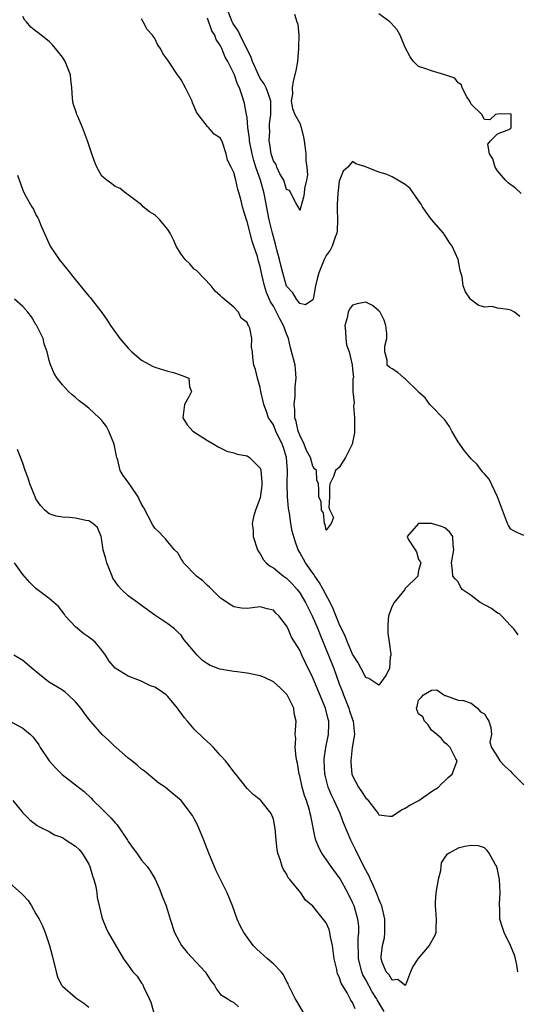
# Model space of a CAD drawing. Units: inches. Extents: x 2562000 to 2565000, y 1518000 to 1521000.
# Drawn here: x 2562249 to 2562324, y 1519180 to 1519329 of the extents above; entities that cross this region are included whole.
import ezdxf

# ---------------------------------------------------------------- set-up
doc = ezdxf.new("R2010")
doc.units = ezdxf.units.IN
doc.header["$MEASUREMENT"] = 0
doc.layers.add('LD25621518_2ft', color=112, linetype='Continuous')

msp = doc.modelspace()

# ---------------------------------------------------------------- linework, layer by layer
at = {"layer": 'LD25621518_2ft'}
for points, elevation in [([(2562290.2, 1519330.2), (2562290.56, 1519329), (2562290.69, 1519328.69), (2562290.85, 1519327), (2562290.81, 1519325.19), (2562290.82, 1519325), (2562290.64, 1519323), (2562290.42, 1519321.58), (2562290.01, 1519320.01), (2562289.85, 1519319), (2562289.88, 1519318.12), (2562289.7, 1519317), (2562289.88, 1519315.88), (2562290.25, 1519315), (2562291, 1519313.64), (2562291.21, 1519313), (2562291.56, 1519311.56), (2562291.68, 1519311), (2562291.79, 1519310.21), (2562291.93, 1519309), (2562291.93, 1519307.93), (2562292.08, 1519307), (2562292.16, 1519305.84), (2562292.03, 1519305), (2562291.74, 1519303.74), (2562291.67, 1519303), (2562291.56, 1519302.44), (2562291, 1519300.41), (2562290.85, 1519300.85), (2562290.39, 1519301.61), (2562289.44, 1519303.44), (2562289, 1519303.63), (2562288.69, 1519304.69), (2562288.56, 1519305), (2562288, 1519306), (2562287.54, 1519307), (2562287.41, 1519307.41), (2562287, 1519307.97), (2562286.67, 1519309), (2562286.48, 1519310.48), (2562286.37, 1519311), (2562286.45, 1519312.45), (2562286.41, 1519313), (2562286.42, 1519313.58), (2562286.63, 1519315), (2562286.62, 1519316.62), (2562286.59, 1519317), (2562286.23, 1519318.23), (2562285.93, 1519319), (2562285.62, 1519319.62), (2562285, 1519320.46), (2562283.85, 1519323), (2562283.63, 1519323.63), (2562281.98, 1519327), (2562281.65, 1519327.65), (2562280.84, 1519328.84), (2562280.77, 1519329), (2562279.99, 1519331)], 8364), ([(2562324.55, 1519303), (2562323.76, 1519303.76), (2562322.61, 1519304.61), (2562322.18, 1519305), (2562321, 1519306.42), (2562320.61, 1519307), (2562320.27, 1519308.27), (2562319.77, 1519309), (2562319.53, 1519310.47), (2562319.9, 1519311), (2562321, 1519312.06), (2562322.71, 1519312.71), (2562323, 1519312.9), (2562323.06, 1519313), (2562323.06, 1519315), (2562323, 1519315.06), (2562321, 1519315.05), (2562320.7, 1519315), (2562319.81, 1519314.19), (2562319, 1519314.24), (2562318.62, 1519315), (2562317, 1519316.54), (2562316.78, 1519317), (2562316.32, 1519317.68), (2562315.63, 1519319), (2562315.5, 1519319.5), (2562315, 1519319.79), (2562314.51, 1519320.51), (2562312.99, 1519320.99), (2562311, 1519321.59), (2562310.1, 1519321.9), (2562309, 1519322.23), (2562308.25, 1519323), (2562307.73, 1519323.73), (2562307, 1519325.11), (2562306.21, 1519327), (2562305.79, 1519327.79), (2562304.84, 1519328.84), (2562304.64, 1519329), (2562303, 1519330.25)], 8364), ([(2562324.11, 1519236.11), (2562323.46, 1519237), (2562323, 1519237.46), (2562321.57, 1519239), (2562321.28, 1519239.28), (2562321, 1519239.41), (2562320.08, 1519240.08), (2562318.38, 1519241), (2562317, 1519242.06), (2562315.65, 1519243), (2562315.39, 1519243.39), (2562315, 1519244.16), (2562314.58, 1519244.58), (2562314.23, 1519245), (2562314.17, 1519245.83), (2562314, 1519247), (2562314.36, 1519249), (2562314.24, 1519249.76), (2562314.22, 1519251), (2562313.71, 1519251.71), (2562313, 1519252.31), (2562312.51, 1519252.51), (2562311, 1519252.97), (2562309, 1519252.98), (2562307.28, 1519251), (2562307.42, 1519250.58), (2562308.49, 1519249), (2562308.68, 1519248.68), (2562309, 1519247.52), (2562309.24, 1519247.24), (2562309.34, 1519247), (2562309, 1519245.84), (2562308.91, 1519245.09), (2562308.88, 1519245), (2562307, 1519243.12), (2562306.92, 1519243), (2562305.32, 1519241), (2562305, 1519240.45), (2562304.48, 1519239), (2562304.35, 1519237.65), (2562304.33, 1519237), (2562304.36, 1519236.36), (2562304.54, 1519235), (2562304.82, 1519233.18), (2562304.81, 1519233), (2562304.73, 1519232.73), (2562304.62, 1519231), (2562304.05, 1519229.94), (2562303, 1519228.47), (2562302.67, 1519228.67), (2562301.46, 1519229.46), (2562301, 1519229.66), (2562300.33, 1519231), (2562299.87, 1519231.87), (2562299, 1519233.17), (2562298.22, 1519235), (2562297.9, 1519235.9), (2562297, 1519237.75), (2562296.06, 1519240.06), (2562295.6, 1519241), (2562294.56, 1519243), (2562294, 1519244), (2562293.3, 1519245), (2562293.19, 1519245.19), (2562293, 1519245.44), (2562291.86, 1519247), (2562291, 1519248.59), (2562290.84, 1519248.84), (2562290.76, 1519249), (2562290.28, 1519250.28), (2562289.84, 1519251.84), (2562289.63, 1519253), (2562289.43, 1519254.57), (2562289.34, 1519255), (2562289.3, 1519255.3), (2562289.15, 1519257), (2562289.08, 1519259), (2562289.13, 1519261), (2562289, 1519263), (2562288.51, 1519264.51), (2562288.32, 1519265), (2562287.35, 1519267), (2562287, 1519267.92), (2562286.57, 1519268.57), (2562286.26, 1519269), (2562285.95, 1519269.95), (2562285.54, 1519271), (2562285.47, 1519271.47), (2562285.12, 1519273), (2562285, 1519273.59), (2562284.58, 1519275), (2562284.3, 1519276.3), (2562284.04, 1519277), (2562283.87, 1519278.13), (2562283.81, 1519279), (2562283.7, 1519279.71), (2562283.75, 1519281), (2562283.43, 1519282.57), (2562283.25, 1519283), (2562283.13, 1519283.13), (2562283, 1519283.44), (2562282.13, 1519284.13), (2562281.71, 1519285), (2562281, 1519285.77), (2562279.23, 1519287.23), (2562279, 1519287.51), (2562278.18, 1519288.18), (2562277.55, 1519289), (2562275.35, 1519291.35), (2562275, 1519291.54), (2562274.35, 1519292.35), (2562273.64, 1519293), (2562273, 1519293.79), (2562272.27, 1519295), (2562271.9, 1519295.9), (2562271.34, 1519297), (2562271, 1519297.55), (2562269.77, 1519299), (2562269, 1519299.75), (2562268.2, 1519300.2), (2562267.26, 1519301), (2562267, 1519301.27), (2562265, 1519302.8), (2562264.68, 1519303), (2562263.78, 1519303.78), (2562263, 1519304.06), (2562262.49, 1519304.49), (2562261.76, 1519305), (2562261, 1519305.65), (2562260.25, 1519307), (2562259.86, 1519307.86), (2562259.49, 1519309), (2562259, 1519310.37), (2562258.82, 1519311), (2562258.07, 1519313), (2562257.34, 1519314.66), (2562257.2, 1519315), (2562257.17, 1519315.17), (2562256.66, 1519316.66), (2562256.57, 1519317), (2562256.56, 1519317.44), (2562256.45, 1519319), (2562256.27, 1519320.27), (2562256.24, 1519321), (2562255.74, 1519322.26), (2562255.43, 1519323), (2562255.27, 1519323.27), (2562255, 1519323.65), (2562254.42, 1519324.42), (2562253.53, 1519325.53), (2562253, 1519326.02), (2562251.78, 1519327), (2562251.34, 1519327.34), (2562251, 1519327.63), (2562250.22, 1519328.22), (2562249.57, 1519329), (2562249.29, 1519329.29), (2562249, 1519329.81)], 8370), ([(2562325, 1519251.16), (2562323.72, 1519251.72), (2562323, 1519252.13), (2562322.66, 1519252.66), (2562322.52, 1519253), (2562320.99, 1519257), (2562319.72, 1519259.72), (2562319, 1519260.49), (2562318.78, 1519260.78), (2562318.57, 1519261), (2562317.92, 1519261.92), (2562317, 1519262.78), (2562315.98, 1519263.98), (2562315, 1519265.38), (2562314.05, 1519267), (2562313.68, 1519267.68), (2562313, 1519268.68), (2562312.85, 1519268.85), (2562311, 1519270.76), (2562310.73, 1519271), (2562310.02, 1519272.02), (2562309, 1519272.91), (2562308.97, 1519272.97), (2562307, 1519274.89), (2562306.83, 1519275), (2562305.89, 1519275.89), (2562305, 1519276.44), (2562304.64, 1519276.64), (2562304.25, 1519277), (2562304.27, 1519277.73), (2562303.9, 1519279), (2562303.88, 1519279.88), (2562304.19, 1519281), (2562304.21, 1519281.79), (2562304.07, 1519283), (2562303.78, 1519283.78), (2562303.2, 1519285), (2562303, 1519285.24), (2562302.04, 1519286.04), (2562301, 1519286.55), (2562299.71, 1519286.29), (2562299, 1519286.06), (2562298.52, 1519285.48), (2562298.35, 1519285), (2562298.17, 1519284.17), (2562297.83, 1519283), (2562297.94, 1519282.06), (2562297.97, 1519281), (2562298.07, 1519280.07), (2562298.48, 1519279), (2562298.96, 1519277.04), (2562299, 1519276.31), (2562299.14, 1519275.14), (2562299.1, 1519275), (2562299.06, 1519274.94), (2562299.07, 1519273), (2562299.25, 1519271.25), (2562299.18, 1519271), (2562299.16, 1519270.84), (2562299.31, 1519269), (2562299.32, 1519267.32), (2562299.28, 1519266.72), (2562298.96, 1519265), (2562297.95, 1519263), (2562297.58, 1519262.42), (2562297, 1519261.47), (2562296.71, 1519261.29), (2562296.4, 1519261), (2562296.1, 1519260.1), (2562295.54, 1519259), (2562295.52, 1519258.48), (2562295.49, 1519257), (2562295.43, 1519255.43), (2562295.58, 1519255), (2562296.12, 1519253.88), (2562295.77, 1519253), (2562295, 1519251.98), (2562294.85, 1519252.85), (2562294.77, 1519253), (2562294.59, 1519254.59), (2562294.32, 1519255), (2562294.25, 1519256.25), (2562293.88, 1519257), (2562293.9, 1519258.1), (2562293.86, 1519259), (2562293.57, 1519259.57), (2562293.55, 1519261), (2562293.26, 1519261.26), (2562293, 1519261.69), (2562292.63, 1519263), (2562292.04, 1519264.04), (2562291.65, 1519265), (2562291, 1519266.38), (2562290.76, 1519267), (2562290.43, 1519268.43), (2562290.26, 1519269), (2562290.23, 1519270.23), (2562290.13, 1519271), (2562290.29, 1519272.29), (2562290.3, 1519273.7), (2562290.48, 1519275), (2562290.36, 1519276.36), (2562290.28, 1519277), (2562290.07, 1519277.93), (2562289.6, 1519279.6), (2562289.27, 1519281), (2562289, 1519281.72), (2562288.55, 1519283), (2562287.98, 1519283.98), (2562287.49, 1519285), (2562287, 1519285.9), (2562286.57, 1519286.57), (2562285.98, 1519287.98), (2562285.66, 1519289), (2562285.27, 1519290.73), (2562285.16, 1519291.16), (2562285, 1519291.96), (2562284.74, 1519292.74), (2562284.57, 1519293.43), (2562284.05, 1519295), (2562283.76, 1519295.76), (2562283, 1519298.75), (2562282.9, 1519299), (2562282.46, 1519300.46), (2562282.31, 1519301), (2562282.12, 1519301.88), (2562281.81, 1519303), (2562281.59, 1519303.59), (2562281.29, 1519305), (2562281, 1519306.19), (2562280.62, 1519307), (2562280.06, 1519308.06), (2562279.84, 1519309), (2562279.27, 1519310.73), (2562279, 1519311.37), (2562278, 1519312), (2562277.16, 1519313), (2562277, 1519313.16), (2562275.57, 1519315), (2562275.34, 1519315.34), (2562275, 1519316.19), (2562274.74, 1519316.74), (2562274.67, 1519317), (2562273.67, 1519319), (2562273, 1519320.24), (2562272.71, 1519320.71), (2562272.48, 1519321), (2562271.08, 1519323.08), (2562271, 1519323.23), (2562270.24, 1519324.24), (2562269.88, 1519325), (2562269.5, 1519325.5), (2562269, 1519326.48), (2562268.68, 1519327), (2562267.87, 1519327.87), (2562267.27, 1519329), (2562267, 1519329.46)], 8368), ([(2562324.38, 1519284.38), (2562323.55, 1519285), (2562323, 1519285.33), (2562322.56, 1519285.44), (2562321, 1519285.63), (2562320.15, 1519285.85), (2562319, 1519285.79), (2562318.07, 1519286.07), (2562317, 1519286.87), (2562316.89, 1519287), (2562316.12, 1519288.12), (2562315.79, 1519289), (2562315.62, 1519290.38), (2562315.44, 1519291), (2562315.31, 1519291.31), (2562315.01, 1519293), (2562314.11, 1519295), (2562313.65, 1519295.65), (2562313, 1519296.7), (2562312.87, 1519296.87), (2562312.81, 1519297), (2562311, 1519299.04), (2562310.18, 1519300.18), (2562309.63, 1519301), (2562309.41, 1519301.41), (2562309, 1519301.95), (2562307.75, 1519303.75), (2562307, 1519304.36), (2562305.86, 1519305), (2562305, 1519305.53), (2562304.09, 1519305.91), (2562303, 1519306.23), (2562301.1, 1519307), (2562301, 1519307.07), (2562299.49, 1519307.49), (2562299, 1519307.85), (2562298.28, 1519307), (2562297.59, 1519306.41), (2562297, 1519304.88), (2562296.75, 1519303), (2562296.68, 1519301.32), (2562296.65, 1519301), (2562296.65, 1519300.65), (2562296.74, 1519299), (2562296.66, 1519297.34), (2562296.63, 1519297), (2562296.37, 1519296.37), (2562295.9, 1519295), (2562295.59, 1519294.41), (2562295, 1519293.62), (2562294.7, 1519293), (2562293.87, 1519291), (2562293.71, 1519290.29), (2562293.4, 1519289), (2562293.03, 1519287), (2562293, 1519286.9), (2562291.89, 1519286.11), (2562291, 1519286.35), (2562290.5, 1519287), (2562289.96, 1519287.96), (2562289, 1519288.98), (2562288.42, 1519291), (2562288.12, 1519292.12), (2562287.92, 1519293), (2562287.54, 1519294.46), (2562287.34, 1519295.34), (2562286.87, 1519297), (2562286.38, 1519299), (2562285.62, 1519303), (2562285.06, 1519305), (2562284.36, 1519307), (2562284.02, 1519308.02), (2562283.77, 1519309), (2562283.38, 1519311), (2562283.36, 1519311.36), (2562283.15, 1519313), (2562283, 1519314.53), (2562282.94, 1519315), (2562282.64, 1519316.64), (2562282.54, 1519317), (2562282.32, 1519317.68), (2562281.86, 1519319), (2562281.57, 1519319.57), (2562281.08, 1519321), (2562281, 1519321.2), (2562280.08, 1519323), (2562279.69, 1519323.69), (2562279.2, 1519325), (2562279, 1519325.41), (2562278.34, 1519326.34), (2562278.1, 1519327), (2562277.65, 1519327.65), (2562277, 1519329.6)], 8366), ([(2562248.21, 1519305.79), (2562249, 1519303.49), (2562249.15, 1519303.15), (2562249.51, 1519302.49), (2562250.36, 1519301), (2562250.61, 1519300.61), (2562251, 1519299.77), (2562251.29, 1519299.29), (2562251.43, 1519299), (2562251.69, 1519298.31), (2562253.17, 1519295), (2562253.89, 1519293.89), (2562254.5, 1519293), (2562255.64, 1519291.64), (2562257, 1519289.92), (2562259, 1519287.45), (2562259.22, 1519287.22), (2562260.97, 1519284.97), (2562261.81, 1519283.81), (2562262.29, 1519283), (2562263.74, 1519281), (2562264.31, 1519280.31), (2562265, 1519279.55), (2562265.26, 1519279.26), (2562265.53, 1519279), (2562267, 1519277.73), (2562268.79, 1519276.79), (2562269, 1519276.7), (2562271, 1519276.07), (2562271.85, 1519275.85), (2562273, 1519275.49), (2562274.16, 1519275), (2562274.29, 1519273.71), (2562274.56, 1519273), (2562274.19, 1519272.19), (2562273.5, 1519271), (2562273.25, 1519269), (2562273.94, 1519267.94), (2562274.8, 1519267), (2562277, 1519265.56), (2562277.97, 1519265), (2562278.61, 1519264.61), (2562279.96, 1519263.96), (2562281, 1519263.69), (2562281.5, 1519263.5), (2562283, 1519263.23), (2562283.4, 1519263), (2562285, 1519261.39), (2562285.11, 1519261.11), (2562285.12, 1519261), (2562285.24, 1519259.24), (2562285.24, 1519258.76), (2562285, 1519256.86), (2562284.28, 1519255), (2562284.01, 1519253.99), (2562283.79, 1519253), (2562283.91, 1519251.91), (2562283.95, 1519251), (2562284.6, 1519249), (2562284.73, 1519248.73), (2562285, 1519248.37), (2562285.49, 1519247.49), (2562285.91, 1519247), (2562286.5, 1519246.5), (2562287, 1519246.26), (2562288.51, 1519245), (2562289, 1519244.68), (2562289.83, 1519243.83), (2562290.59, 1519243), (2562291, 1519242.47), (2562291.87, 1519241), (2562292.87, 1519239), (2562293.73, 1519237), (2562294.09, 1519236.09), (2562296.16, 1519231), (2562297, 1519228.7), (2562297.47, 1519227.47), (2562297.62, 1519227), (2562298.43, 1519225), (2562298.56, 1519224.56), (2562299, 1519223.28), (2562299.12, 1519223), (2562299.32, 1519221), (2562298.97, 1519219), (2562298.72, 1519217), (2562298.73, 1519216.73), (2562298.89, 1519215), (2562299, 1519214.71), (2562299.92, 1519213), (2562300.38, 1519212.38), (2562301, 1519211.33), (2562301.2, 1519211.2), (2562301.36, 1519211), (2562302.51, 1519209.49), (2562302.9, 1519209), (2562303, 1519208.82), (2562304.63, 1519208.63), (2562305, 1519208.64), (2562306.42, 1519209.58), (2562307, 1519209.84), (2562307.7, 1519210.3), (2562309.05, 1519211), (2562311, 1519212.33), (2562312.03, 1519213), (2562312.49, 1519213.51), (2562313, 1519213.98), (2562313.5, 1519214.5), (2562314.11, 1519215), (2562314.84, 1519216.84), (2562314.89, 1519217), (2562314.69, 1519217.31), (2562313.79, 1519219), (2562313.42, 1519219.42), (2562313, 1519219.73), (2562312.44, 1519220.44), (2562311.8, 1519221), (2562311, 1519221.66), (2562310.47, 1519222.47), (2562309.91, 1519223), (2562309.66, 1519223.66), (2562309, 1519224.11), (2562308.76, 1519224.76), (2562308.71, 1519225), (2562308.78, 1519225.22), (2562309, 1519226.22), (2562309.41, 1519226.59), (2562309.78, 1519227), (2562311, 1519227.72), (2562311.76, 1519227.76), (2562312.85, 1519227), (2562313, 1519226.91), (2562313.1, 1519226.9), (2562315, 1519226.22), (2562315.83, 1519226.17), (2562317, 1519225.74), (2562317.95, 1519225), (2562318.42, 1519224.42), (2562319, 1519224.11), (2562319.4, 1519223.4), (2562319.67, 1519223), (2562319.96, 1519222.04), (2562320.05, 1519221), (2562319.82, 1519219.82), (2562320.07, 1519219), (2562321, 1519217.6), (2562321.32, 1519217), (2562322.13, 1519216.13), (2562323, 1519215.39), (2562323.17, 1519215.17), (2562325, 1519213.37)], 8372), ([(2562324.07, 1519185), (2562323.9, 1519186.1), (2562323.69, 1519187), (2562323.54, 1519187.54), (2562322.97, 1519189), (2562322, 1519191), (2562321.75, 1519191.75), (2562321.36, 1519193), (2562321.34, 1519194.66), (2562321.31, 1519195), (2562321.31, 1519195.31), (2562321.4, 1519197), (2562321.29, 1519199), (2562321, 1519200.52), (2562320.9, 1519200.9), (2562320.86, 1519201), (2562320.64, 1519201.36), (2562319.73, 1519203), (2562319.43, 1519203.43), (2562319, 1519203.82), (2562318.12, 1519204.12), (2562317, 1519204.19), (2562316.02, 1519204.02), (2562315, 1519203.78), (2562313.66, 1519203), (2562313.26, 1519202.74), (2562313, 1519202.4), (2562312.44, 1519201.56), (2562312.4, 1519201), (2562312.34, 1519200.34), (2562311.98, 1519199), (2562311.83, 1519198.17), (2562311.65, 1519197), (2562311.54, 1519195.54), (2562311.51, 1519195), (2562311.57, 1519194.43), (2562311.66, 1519193), (2562311.63, 1519191.63), (2562311.65, 1519191), (2562311.49, 1519190.51), (2562310.63, 1519189), (2562308.88, 1519187), (2562308.15, 1519185.85), (2562307.79, 1519185), (2562307.02, 1519182.98), (2562307, 1519182.97), (2562306.95, 1519183), (2562305.86, 1519183.86), (2562305, 1519183.74), (2562304.54, 1519184.54), (2562304.12, 1519185), (2562303.52, 1519186.48), (2562303.33, 1519187), (2562303.34, 1519187.34), (2562303.54, 1519189), (2562303.84, 1519190.16), (2562303.92, 1519191), (2562303.88, 1519191.88), (2562303.89, 1519193), (2562303.42, 1519195), (2562303.31, 1519195.31), (2562303, 1519196.03), (2562302.74, 1519196.74), (2562302.14, 1519198.14), (2562301.72, 1519199), (2562301.51, 1519199.51), (2562301, 1519200.42), (2562299.7, 1519203), (2562299.48, 1519203.48), (2562298.72, 1519205), (2562297.62, 1519207.62), (2562297.12, 1519209), (2562296.23, 1519211), (2562295.82, 1519211.82), (2562295.33, 1519213), (2562294.84, 1519214.84), (2562294.8, 1519215), (2562294.7, 1519217), (2562294.71, 1519217.29), (2562294.93, 1519219), (2562295.34, 1519221), (2562295.42, 1519222.58), (2562295.41, 1519223), (2562295.32, 1519223.32), (2562294.92, 1519225), (2562293, 1519229.58), (2562291.86, 1519231.86), (2562291.33, 1519233), (2562291, 1519233.77), (2562289.73, 1519235.73), (2562289.22, 1519237), (2562289, 1519237.46), (2562287.82, 1519239), (2562287.39, 1519239.39), (2562287, 1519239.86), (2562286.05, 1519240.05), (2562285, 1519240.37), (2562283, 1519240.11), (2562282.17, 1519240.17), (2562281, 1519240.35), (2562280.59, 1519240.59), (2562279, 1519241.67), (2562277.65, 1519243), (2562277.33, 1519243.33), (2562277, 1519243.6), (2562276.3, 1519244.3), (2562275.32, 1519245), (2562273.39, 1519247), (2562273.27, 1519247.27), (2562273, 1519247.63), (2562272.52, 1519248.52), (2562272.03, 1519249), (2562271, 1519250.19), (2562270.65, 1519250.65), (2562270.27, 1519251), (2562269.69, 1519251.69), (2562269, 1519252.26), (2562268.71, 1519252.71), (2562267.35, 1519255.35), (2562267, 1519255.89), (2562266.67, 1519256.67), (2562266.5, 1519257), (2562265.43, 1519258.57), (2562265.1, 1519259.1), (2562264.24, 1519260.24), (2562263.79, 1519261), (2562263.4, 1519262.6), (2562263.25, 1519263), (2562263.2, 1519263.2), (2562262.88, 1519265), (2562262.05, 1519267), (2562261.68, 1519267.68), (2562261, 1519268.58), (2562260.78, 1519268.78), (2562260.58, 1519269), (2562259, 1519270.47), (2562258.29, 1519271), (2562257.57, 1519271.57), (2562257, 1519272.1), (2562256.48, 1519272.48), (2562255.92, 1519273), (2562255, 1519274), (2562254.2, 1519275), (2562253.74, 1519275.74), (2562253.16, 1519277.16), (2562253, 1519277.69), (2562252.69, 1519279), (2562252.23, 1519280.23), (2562252.07, 1519281), (2562251.06, 1519283.06), (2562251, 1519283.13), (2562250.31, 1519284.31), (2562249.75, 1519285), (2562249, 1519285.86), (2562247.75, 1519287)], 8374), ([(2562303.82, 1519179), (2562302.76, 1519180.76), (2562302.65, 1519181), (2562302, 1519182), (2562301, 1519183.82), (2562300.57, 1519184.57), (2562300.4, 1519185), (2562299.89, 1519187), (2562299.91, 1519187.91), (2562299.85, 1519189), (2562299.86, 1519190.14), (2562299.97, 1519191), (2562299.95, 1519191.95), (2562299.83, 1519193), (2562299.23, 1519195), (2562299, 1519195.53), (2562298.27, 1519197), (2562297.12, 1519199.12), (2562297, 1519199.31), (2562295.78, 1519201), (2562294.36, 1519203), (2562293.87, 1519203.87), (2562293.45, 1519205), (2562293.34, 1519205.34), (2562292.66, 1519208.66), (2562292.6, 1519209), (2562292.46, 1519209.54), (2562292, 1519211), (2562291.73, 1519211.73), (2562291.37, 1519213), (2562291, 1519214.74), (2562290.93, 1519215), (2562290.66, 1519216.66), (2562290.57, 1519217), (2562290.44, 1519217.56), (2562290.3, 1519219), (2562290.38, 1519220.38), (2562290.31, 1519221), (2562290.33, 1519221.67), (2562290.46, 1519223), (2562290.17, 1519224.17), (2562290.08, 1519225), (2562289.08, 1519227), (2562289, 1519227.12), (2562288.05, 1519228.05), (2562287.03, 1519229), (2562285.65, 1519229.65), (2562285, 1519229.87), (2562283, 1519230.29), (2562281.5, 1519230.5), (2562281, 1519230.53), (2562278.89, 1519230.89), (2562278.62, 1519231), (2562277.43, 1519231.43), (2562277, 1519231.71), (2562276.23, 1519232.23), (2562275.44, 1519233), (2562273.76, 1519235), (2562273.42, 1519235.42), (2562273, 1519236.05), (2562272.53, 1519236.53), (2562271.99, 1519237), (2562271, 1519237.76), (2562269.17, 1519239), (2562269, 1519239.1), (2562267, 1519240.53), (2562266.4, 1519241), (2562265, 1519242.01), (2562263.98, 1519243), (2562263.5, 1519243.5), (2562263, 1519244.17), (2562262.68, 1519244.68), (2562262.57, 1519245), (2562261.73, 1519247), (2562261.61, 1519247.61), (2562261.2, 1519249), (2562261, 1519250.4), (2562260.87, 1519251), (2562260.35, 1519252.35), (2562259.61, 1519253), (2562259, 1519253.36), (2562258.56, 1519253.44), (2562257, 1519253.79), (2562256.09, 1519253.91), (2562255, 1519253.95), (2562254.07, 1519254.07), (2562253, 1519254.46), (2562252.34, 1519255), (2562251.7, 1519255.7), (2562251, 1519256.73), (2562250.86, 1519257), (2562250.09, 1519259), (2562249.84, 1519259.84), (2562249.37, 1519261), (2562249, 1519262.13), (2562248.19, 1519264.19)], 8376), ([(2562299.42, 1519179.42), (2562299, 1519180.38), (2562298.73, 1519180.73), (2562298.17, 1519181.83), (2562297.28, 1519183.28), (2562297, 1519184.24), (2562296.74, 1519184.74), (2562296.68, 1519185), (2562296.62, 1519185.38), (2562296.22, 1519187), (2562295.98, 1519189), (2562295.67, 1519190.33), (2562295.57, 1519191), (2562295.44, 1519191.44), (2562295, 1519192.44), (2562293, 1519194.95), (2562291.89, 1519195.89), (2562291.15, 1519197), (2562289.49, 1519199), (2562289.26, 1519199.26), (2562289, 1519199.85), (2562288.55, 1519200.55), (2562288.35, 1519201), (2562288.1, 1519201.9), (2562287.7, 1519203), (2562287.58, 1519203.58), (2562287.41, 1519205), (2562287.26, 1519206.74), (2562287.23, 1519207), (2562287, 1519208.17), (2562286.67, 1519209), (2562285.09, 1519211), (2562285, 1519211.08), (2562283.91, 1519211.91), (2562283, 1519212.81), (2562281.3, 1519215), (2562281, 1519215.36), (2562280.31, 1519216.31), (2562279.74, 1519217), (2562279, 1519217.82), (2562277.91, 1519219), (2562277.46, 1519219.46), (2562276.42, 1519220.42), (2562275, 1519221.81), (2562273.96, 1519223), (2562273.52, 1519223.52), (2562273, 1519224.23), (2562272.66, 1519224.66), (2562272.45, 1519225), (2562271, 1519226.75), (2562270.73, 1519227), (2562269.71, 1519227.71), (2562269, 1519228.15), (2562268.39, 1519228.39), (2562266.85, 1519229.15), (2562265, 1519229.85), (2562263.03, 1519231.03), (2562262.09, 1519232.09), (2562261.54, 1519233), (2562261, 1519233.76), (2562259.97, 1519235), (2562259.44, 1519235.44), (2562259, 1519235.75), (2562258.24, 1519236.24), (2562257, 1519237.33), (2562255.43, 1519239), (2562255.29, 1519239.29), (2562254.4, 1519240.4), (2562253, 1519241.6), (2562251, 1519243.13), (2562250.05, 1519244.05), (2562249, 1519245.25), (2562247.75, 1519247)], 8378), ([(2562292.8, 1519176.8), (2562290.55, 1519180.55), (2562290.31, 1519181), (2562289.31, 1519183), (2562289.22, 1519183.22), (2562289, 1519183.58), (2562288.55, 1519184.55), (2562288.19, 1519185), (2562287, 1519186.24), (2562286.12, 1519187), (2562284.47, 1519188.47), (2562283.94, 1519189), (2562283, 1519190.29), (2562282.51, 1519191), (2562281.98, 1519191.98), (2562281.53, 1519193), (2562280.81, 1519195), (2562279.99, 1519197), (2562278.32, 1519200.32), (2562277.23, 1519203), (2562276.44, 1519205), (2562275.42, 1519207.42), (2562275, 1519208.23), (2562274.72, 1519208.72), (2562273, 1519211), (2562271.89, 1519211.89), (2562271, 1519212.68), (2562270.57, 1519213), (2562269.63, 1519213.63), (2562269, 1519214.12), (2562267.44, 1519215.44), (2562267, 1519215.76), (2562266.36, 1519216.36), (2562265.56, 1519217), (2562265, 1519217.4), (2562263.09, 1519219.09), (2562263, 1519219.15), (2562262.07, 1519220.07), (2562261.03, 1519221), (2562259.25, 1519223), (2562259, 1519223.32), (2562258.29, 1519224.29), (2562257.8, 1519225), (2562257, 1519225.94), (2562255.88, 1519227), (2562255.41, 1519227.41), (2562255, 1519227.7), (2562252.9, 1519229), (2562251, 1519230.54), (2562250.74, 1519230.74), (2562249, 1519232.19), (2562247.66, 1519233)], 8380), ([(2562247.03, 1519223), (2562249, 1519221.97), (2562250.17, 1519221), (2562250.59, 1519220.59), (2562251.43, 1519219.43), (2562251.65, 1519219), (2562252.99, 1519217), (2562253.95, 1519215.95), (2562254.95, 1519214.95), (2562257, 1519213.37), (2562258.33, 1519212.33), (2562259.36, 1519211.36), (2562259.67, 1519211), (2562261, 1519209.74), (2562261.71, 1519209), (2562262.36, 1519208.36), (2562263, 1519207.63), (2562263.31, 1519207.31), (2562263.54, 1519207), (2562264.89, 1519205), (2562265, 1519204.8), (2562265.72, 1519203.72), (2562266.27, 1519203), (2562267, 1519201.97), (2562267.84, 1519201), (2562268.34, 1519200.34), (2562269.06, 1519199.06), (2562269.69, 1519197.69), (2562270.26, 1519196.26), (2562270.72, 1519195), (2562271.35, 1519193), (2562272, 1519191), (2562273.05, 1519189), (2562273.95, 1519187.95), (2562276.66, 1519185), (2562277.58, 1519183.58), (2562278.08, 1519183), (2562278.37, 1519182.37), (2562279, 1519181.6), (2562279.97, 1519181), (2562280.59, 1519180.59), (2562281, 1519180.37), (2562281.72, 1519179.72)], 8382), ([(2562247.47, 1519211), (2562249, 1519209.12), (2562250.08, 1519208.08), (2562251.2, 1519207.2), (2562251.55, 1519207), (2562253, 1519206.27), (2562253.81, 1519205.81), (2562255, 1519205.36), (2562255.58, 1519205), (2562257, 1519204.06), (2562257.54, 1519203.54), (2562258, 1519203), (2562259, 1519201.34), (2562259.16, 1519201), (2562259.58, 1519199.58), (2562259.79, 1519199), (2562260.06, 1519197.94), (2562260.23, 1519197), (2562260.3, 1519196.3), (2562260.59, 1519195), (2562261, 1519193.32), (2562261.09, 1519193), (2562261.65, 1519191.65), (2562261.97, 1519191), (2562264.25, 1519187), (2562265, 1519186.01), (2562265.7, 1519185), (2562266.34, 1519184.34), (2562267, 1519183.32), (2562267.15, 1519183.15), (2562267.35, 1519182.65), (2562268.19, 1519181), (2562268.41, 1519180.41), (2562269, 1519178.24)], 8384), ([(2562247, 1519198.53), (2562248.86, 1519196.86), (2562249, 1519196.68), (2562249.81, 1519195.81), (2562250.33, 1519195), (2562251, 1519193.81), (2562251.49, 1519193), (2562251.99, 1519191.99), (2562252.38, 1519191), (2562253.06, 1519189), (2562253.47, 1519187.47), (2562254.04, 1519185), (2562254.28, 1519184.28), (2562254.87, 1519183), (2562255, 1519182.85), (2562257, 1519181.15), (2562257.21, 1519181), (2562258.28, 1519180.28), (2562259, 1519179.66)], 8386)]:
    msp.add_lwpolyline(points, dxfattribs=dict(at, elevation=elevation))

doc.saveas('drawing.dxf')
